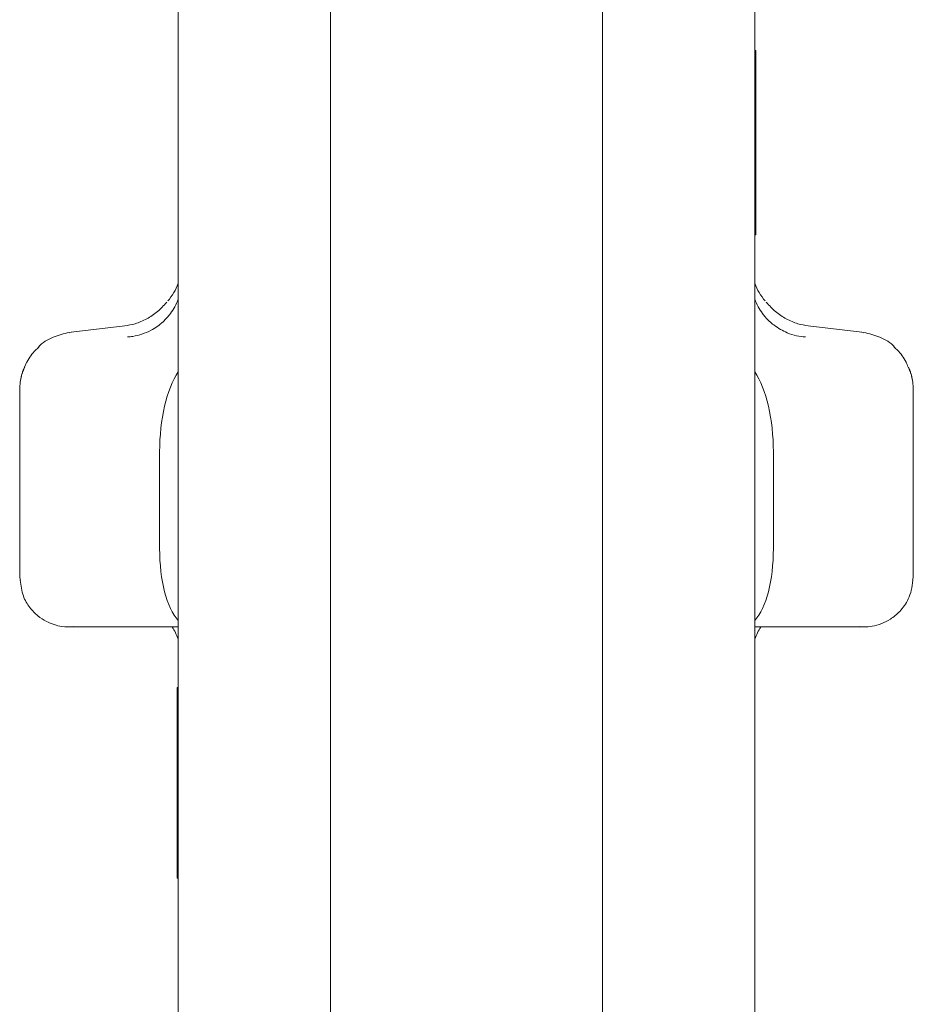
# Model space of a CAD drawing. Units: millimetres. Extents: x 100 to 8400, y 100 to 5840.
# Drawn here: x 833 to 915, y 4441 to 4532 of the extents above; entities that cross this region are included whole.
import ezdxf

# ---------------------------------------------------------------- set-up
doc = ezdxf.new("R2010")
doc.units = ezdxf.units.MM
doc.header["$LTSCALE"] = 20
doc.linetypes.add('SLD-Solid', pattern=[0])

msp = doc.modelspace()

# ---------------------------------------------------------------- linework, layer by layer
at = {"color": 7, "linetype": 'SLD-Solid', "lineweight": 15}
for p, q in [((847.4925522, 4562.3128992), (847.4925522, 3877.3129564)), ((861.4925517, 4562.3128992), (861.4925517, 3877.3129564)), ((886.4925521, 4562.3128992), (886.4925521, 3877.3129564)), ((900.4925516, 4558.5253817), (900.4925516, 3881.1005932)), ((900.5846575, 4528.9817434), (900.4925516, 4528.9817434)), ((900.5846575, 4528.9812666), (900.4925516, 4528.9812666)), ((900.5846575, 4528.9803129), (900.4925516, 4528.9803129)), ((900.4925516, 4528.8031679), (900.5846575, 4528.8031679)), ((900.4925516, 4528.7983996), (900.5846575, 4528.7983996)), ((900.4925516, 4528.7902933), (900.5846575, 4528.7902933)), ((900.4925516, 4528.7788492), (900.5846575, 4528.7788492)), ((900.4925516, 4528.7640673), (900.5846575, 4528.7640673)), ((900.4925516, 4528.7457091), (900.5846575, 4528.7457091)), ((900.4925516, 4528.7242514), (900.5846575, 4528.7242514)), ((900.4925516, 4528.6992174), (900.5846575, 4528.6992174)), ((900.5846575, 4528.9812666), (900.5846575, 4528.9817434)), ((900.5846575, 4528.9812666), (900.5846575, 4528.9803129)), ((900.5846575, 4528.8031679), (900.5846575, 4528.9803129)), ((900.5846575, 4528.8031679), (900.5846575, 4528.7983996)), ((900.5846575, 4528.7902933), (900.5846575, 4528.7983996)), ((900.5846575, 4528.7788492), (900.5846575, 4528.7902933)), ((900.5846575, 4528.7640673), (900.5846575, 4528.7788492)), ((900.5846575, 4528.7457091), (900.5846575, 4528.7640673)), ((900.5846575, 4528.7242514), (900.5846575, 4528.7457091)), ((900.5846575, 4528.6992174), (900.5846575, 4528.7242514)), ((900.5846575, 4528.671084), (900.5846575, 4528.6992174)), ((900.4925516, 4528.671084), (900.5846575, 4528.671084)), ((900.4925516, 4528.6567789), (900.5846575, 4528.6567789)), ((900.4925516, 4528.6417586), (900.5846575, 4528.6417586)), ((900.4925516, 4528.6264998), (900.5846575, 4528.6264998)), ((900.5846575, 4528.6105257), (900.4925516, 4528.6105257)), ((900.5846575, 4528.5943133), (900.4925516, 4528.5943133)), ((900.5846575, 4528.577624), (900.4925516, 4528.577624)), ((900.5846575, 4528.5606962), (900.4925516, 4528.5606962)), ((900.5846575, 4528.5432917), (900.4925516, 4528.5432917)), ((900.5846575, 4528.5256487), (900.4925516, 4528.5256487)), ((900.5846575, 4528.5077673), (900.4925516, 4528.5077673)), ((900.5846575, 4528.4896475), (900.4925516, 4528.4896475)), ((900.5846575, 4528.4715277), (900.4925516, 4528.4715277)), ((900.5846575, 4528.4531695), (900.4925516, 4528.4531695)), ((900.5846575, 4528.4348112), (900.4925516, 4528.4348112)), ((900.5846575, 4528.416453), (900.4925516, 4528.416453)), ((900.5846575, 4528.3980948), (900.4925516, 4528.3980948)), ((900.5846575, 4528.6567789), (900.5846575, 4528.671084)), ((900.5846575, 4528.6417586), (900.5846575, 4528.6567789)), ((900.5846575, 4528.6264998), (900.5846575, 4528.6417586)), ((900.5846575, 4528.6105257), (900.5846575, 4528.6264998)), ((900.5846575, 4528.5943133), (900.5846575, 4528.6105257)), ((900.5846575, 4528.577624), (900.5846575, 4528.5943133)), ((900.5846575, 4528.5606962), (900.5846575, 4528.577624)), ((900.5846575, 4528.5432917), (900.5846575, 4528.5606962)), ((900.5846575, 4528.5256487), (900.5846575, 4528.5432917)), ((900.5846575, 4528.5077673), (900.5846575, 4528.5256487)), ((900.5846575, 4528.4896475), (900.5846575, 4528.5077673)), ((900.5846575, 4528.4715277), (900.5846575, 4528.4896475)), ((900.5846575, 4528.4531695), (900.5846575, 4528.4715277)), ((900.5846575, 4528.4348112), (900.5846575, 4528.4531695)), ((900.5846575, 4528.416453), (900.5846575, 4528.4348112)), ((900.5846575, 4528.416453), (900.5846575, 4528.3980948)), ((900.5846575, 4522.915898), (900.5846575, 4528.3980948)), ((900.4925516, 4522.915898), (900.5846575, 4522.915898)), ((900.4925516, 4522.8808504), (900.5846575, 4522.8808504)), ((900.4925516, 4522.8462797), (900.5846575, 4522.8462797)), ((900.4925516, 4522.8121859), (900.5846575, 4522.8121859)), ((900.5846575, 4522.7790457), (900.4925516, 4522.7790457)), ((900.5846575, 4522.7470976), (900.4925516, 4522.7470976)), ((900.5846575, 4522.7161032), (900.4925516, 4522.7161032)), ((900.5846575, 4522.6867777), (900.4925516, 4522.6867777)), ((900.5846575, 4522.6588827), (900.4925516, 4522.6588827)), ((900.5846575, 4522.915898), (900.5846575, 4522.8808504)), ((900.5846575, 4522.8462797), (900.5846575, 4522.8808504)), ((900.5846575, 4522.8121859), (900.5846575, 4522.8462797)), ((900.5846575, 4522.7790457), (900.5846575, 4522.8121859)), ((900.5846575, 4522.7470976), (900.5846575, 4522.7790457)), ((900.5846575, 4522.7161032), (900.5846575, 4522.7470976)), ((900.5846575, 4522.6867777), (900.5846575, 4522.7161032)), ((900.5846575, 4522.6867777), (900.5846575, 4522.6588827)), ((900.5846575, 4521.0779291), (900.5846575, 4522.6588827)), ((900.4925516, 4521.0779291), (900.5846575, 4521.0779291)), ((900.4925516, 4521.0512263), (900.5846575, 4521.0512263)), ((900.4925516, 4521.0247618), (900.5846575, 4521.0247618)), ((900.4925516, 4520.9982973), (900.5846575, 4520.9982973)), ((900.4925516, 4520.9718329), (900.5846575, 4520.9718329)), ((900.4925516, 4520.9453684), (900.5846575, 4520.9453684)), ((900.4925516, 4520.9189039), (900.5846575, 4520.9189039)), ((900.4925516, 4520.8922011), (900.5846575, 4520.8922011)), ((900.4925516, 4520.8654982), (900.5846575, 4520.8654982)), ((900.4925516, 4520.829497), (900.5846575, 4520.829497)), ((900.4925516, 4520.7930189), (900.5846575, 4520.7930189)), ((900.4925516, 4520.7563025), (900.5846575, 4520.7563025)), ((900.4925516, 4520.7198244), (900.5846575, 4520.7198244)), ((900.4925516, 4520.6838232), (900.5846575, 4520.6838232)), ((900.4925516, 4520.6487757), (900.5846575, 4520.6487757)), ((900.4925516, 4520.6151587), (900.5846575, 4520.6151587)), ((900.5846575, 4520.583449), (900.4925516, 4520.583449)), ((900.5846575, 4520.5662829), (900.4925516, 4520.5662829)), ((900.5846575, 4520.5495936), (900.4925516, 4520.5495936)), ((900.5846575, 4521.0779291), (900.5846575, 4521.0512263)), ((900.5846575, 4521.0247618), (900.5846575, 4521.0512263)), ((900.5846575, 4520.9982973), (900.5846575, 4521.0247618)), ((900.5846575, 4520.9718329), (900.5846575, 4520.9982973)), ((900.5846575, 4520.9453684), (900.5846575, 4520.9718329)), ((900.5846575, 4520.9189039), (900.5846575, 4520.9453684)), ((900.5846575, 4520.8922011), (900.5846575, 4520.9189039)), ((900.5846575, 4520.8654982), (900.5846575, 4520.8922011)), ((900.5846575, 4520.829497), (900.5846575, 4520.8654982)), ((900.5846575, 4520.7930189), (900.5846575, 4520.829497)), ((900.5846575, 4520.7563025), (900.5846575, 4520.7930189)), ((900.5846575, 4520.7198244), (900.5846575, 4520.7563025)), ((900.5846575, 4520.6838232), (900.5846575, 4520.7198244)), ((900.5846575, 4520.6487757), (900.5846575, 4520.6838232)), ((900.5846575, 4520.6151587), (900.5846575, 4520.6487757)), ((900.5846575, 4520.583449), (900.5846575, 4520.6151587)), ((900.5846575, 4520.5662829), (900.5846575, 4520.583449)), ((900.5846575, 4520.5495936), (900.5846575, 4520.5662829)), ((900.5846575, 4520.5338579), (900.5846575, 4520.5495936)), ((900.5846575, 4520.5338579), (900.4925516, 4520.5338579)), ((900.5846575, 4520.5188376), (900.4925516, 4520.5188376)), ((900.5846575, 4520.5045324), (900.4925516, 4520.5045324)), ((900.5846575, 4520.4914194), (900.4925516, 4520.4914194)), ((900.5846575, 4520.4790217), (900.4925516, 4520.4790217)), ((900.5846575, 4520.4675776), (900.4925516, 4520.4675776)), ((900.5846575, 4520.4573256), (900.4925516, 4520.4573256)), ((900.5846575, 4520.4480272), (900.4925516, 4520.4480272)), ((900.5846575, 4520.439921), (900.4925516, 4520.439921)), ((900.5846575, 4520.4327685), (900.4925516, 4520.4327685)), ((900.5846575, 4520.426808), (900.4925516, 4520.426808)), ((900.5846575, 4520.4220396), (900.4925516, 4520.4220396)), ((900.5846575, 4520.4182249), (900.4925516, 4520.4182249)), ((900.5846575, 4520.4158407), (900.4925516, 4520.4158407)), ((900.4925516, 4520.3049761), (900.5846575, 4520.3049761)), ((900.4925516, 4520.3002077), (900.5846575, 4520.3002077)), ((900.4925516, 4520.2921015), (900.5846575, 4520.2921015)), ((900.4925516, 4520.2806574), (900.5846575, 4520.2806574)), ((900.4925516, 4520.2658755), (900.5846575, 4520.2658755)), ((900.4925516, 4520.2475172), (900.5846575, 4520.2475172)), ((900.4925516, 4520.2260595), (900.5846575, 4520.2260595)), ((900.4925516, 4520.2010256), (900.5846575, 4520.2010256)), ((900.4925516, 4520.1728922), (900.5846575, 4520.1728922)), ((900.4925516, 4520.1585871), (900.5846575, 4520.1585871)), ((900.4925516, 4520.1435667), (900.5846575, 4520.1435667)), ((900.4925516, 4520.1283079), (900.5846575, 4520.1283079)), ((900.5846575, 4520.1123339), (900.4925516, 4520.1123339)), ((900.5846575, 4520.0961214), (900.4925516, 4520.0961214)), ((900.5846575, 4520.0794321), (900.4925516, 4520.0794321)), ((900.5846575, 4520.0625044), (900.4925516, 4520.0625044)), ((900.5846575, 4520.0450998), (900.4925516, 4520.0450998)), ((900.5846575, 4520.0274569), (900.4925516, 4520.0274569)), ((900.5846575, 4520.0095755), (900.4925516, 4520.0095755)), ((900.5846575, 4519.9914557), (900.4925516, 4519.9914557)), ((900.5846575, 4519.9733359), (900.4925516, 4519.9733359)), ((900.5846575, 4519.9549776), (900.4925516, 4519.9549776)), ((900.5846575, 4519.9366194), (900.4925516, 4519.9366194)), ((900.5846575, 4519.9182612), (900.4925516, 4519.9182612)), ((900.5846575, 4519.8999029), (900.4925516, 4519.8999029)), ((900.5846575, 4520.5188376), (900.5846575, 4520.5338579)), ((900.5846575, 4520.5045324), (900.5846575, 4520.5188376)), ((900.5846575, 4520.4914194), (900.5846575, 4520.5045324)), ((900.5846575, 4520.4790217), (900.5846575, 4520.4914194)), ((900.5846575, 4520.4675776), (900.5846575, 4520.4790217)), ((900.5846575, 4520.4573256), (900.5846575, 4520.4675776)), ((900.5846575, 4520.4480272), (900.5846575, 4520.4573256)), ((900.5846575, 4520.439921), (900.5846575, 4520.4480272)), ((900.5846575, 4520.4327685), (900.5846575, 4520.439921)), ((900.5846575, 4520.426808), (900.5846575, 4520.4327685)), ((900.5846575, 4520.4220396), (900.5846575, 4520.426808)), ((900.5846575, 4520.4182249), (900.5846575, 4520.4220396)), ((900.5846575, 4520.4182249), (900.5846575, 4520.4158407)), ((900.5846575, 4520.3049761), (900.5846575, 4520.4158407)), ((900.5846575, 4520.3049761), (900.5846575, 4520.3002077)), ((900.5846575, 4520.2921015), (900.5846575, 4520.3002077)), ((900.5846575, 4520.2806574), (900.5846575, 4520.2921015)), ((900.5846575, 4520.2658755), (900.5846575, 4520.2806574)), ((900.5846575, 4520.2475172), (900.5846575, 4520.2658755)), ((900.5846575, 4520.2260595), (900.5846575, 4520.2475172)), ((900.5846575, 4520.2010256), (900.5846575, 4520.2260595)), ((900.5846575, 4520.1728922), (900.5846575, 4520.2010256)), ((900.5846575, 4520.1585871), (900.5846575, 4520.1728922)), ((900.5846575, 4520.1435667), (900.5846575, 4520.1585871)), ((900.5846575, 4520.1283079), (900.5846575, 4520.1435667)), ((900.5846575, 4520.1123339), (900.5846575, 4520.1283079)), ((900.5846575, 4520.0961214), (900.5846575, 4520.1123339)), ((900.5846575, 4520.0794321), (900.5846575, 4520.0961214)), ((900.5846575, 4520.0625044), (900.5846575, 4520.0794321)), ((900.5846575, 4520.0450998), (900.5846575, 4520.0625044)), ((900.5846575, 4520.0274569), (900.5846575, 4520.0450998)), ((900.5846575, 4520.0095755), (900.5846575, 4520.0274569)), ((900.5846575, 4519.9914557), (900.5846575, 4520.0095755)), ((900.5846575, 4519.9733359), (900.5846575, 4519.9914557)), ((900.5846575, 4519.9549776), (900.5846575, 4519.9733359)), ((900.5846575, 4519.9366194), (900.5846575, 4519.9549776)), ((900.5846575, 4519.9182612), (900.5846575, 4519.9366194)), ((900.5846575, 4519.9182612), (900.5846575, 4519.8999029)), ((900.5846575, 4518.6369997), (900.5846575, 4519.8999029)), ((900.4925516, 4518.6369997), (900.5846575, 4518.6369997)), ((900.4925516, 4518.6055285), (900.5846575, 4518.6055285)), ((900.4925516, 4518.5742956), (900.5846575, 4518.5742956)), ((900.4925516, 4518.5433012), (900.5846575, 4518.5433012)), ((900.4925516, 4518.5130221), (900.5846575, 4518.5130221)), ((900.4925516, 4518.4834582), (900.5846575, 4518.4834582)), ((900.4925516, 4518.4553248), (900.5846575, 4518.4553248)), ((900.4925516, 4518.4283835), (900.5846575, 4518.4283835)), ((900.5846575, 4518.4033495), (900.4925516, 4518.4033495)), ((900.5846575, 4518.3919054), (900.4925516, 4518.3919054)), ((900.5846575, 4518.3811766), (900.4925516, 4518.3811766)), ((900.5846575, 4518.3709246), (900.4925516, 4518.3709246)), ((900.5846575, 4518.3613878), (900.4925516, 4518.3613878)), ((900.5846575, 4518.3523279), (900.4925516, 4518.3523279)), ((900.5846575, 4518.3439833), (900.4925516, 4518.3439833)), ((900.5846575, 4518.3361155), (900.4925516, 4518.3361155)), ((900.5846575, 4518.3292013), (900.4925516, 4518.3292013)), ((900.5846575, 4518.6369997), (900.5846575, 4518.6055285)), ((900.5846575, 4518.5742956), (900.5846575, 4518.6055285)), ((900.5846575, 4518.5433012), (900.5846575, 4518.5742956)), ((900.5846575, 4518.5130221), (900.5846575, 4518.5433012)), ((900.5846575, 4518.4834582), (900.5846575, 4518.5130221)), ((900.5846575, 4518.4553248), (900.5846575, 4518.4834582)), ((900.5846575, 4518.4283835), (900.5846575, 4518.4553248)), ((900.5846575, 4518.4033495), (900.5846575, 4518.4283835)), ((900.5846575, 4518.3919054), (900.5846575, 4518.4033495)), ((900.5846575, 4518.3811766), (900.5846575, 4518.3919054)), ((900.5846575, 4518.3709246), (900.5846575, 4518.3811766)), ((900.5846575, 4518.3613878), (900.5846575, 4518.3709246)), ((900.5846575, 4518.3523279), (900.5846575, 4518.3613878)), ((900.5846575, 4518.3439833), (900.5846575, 4518.3523279)), ((900.5846575, 4518.3361155), (900.5846575, 4518.3439833)), ((900.5846575, 4518.3361155), (900.5846575, 4518.3292013)), ((900.5846575, 4516.8283564), (900.5846575, 4518.3292013)), ((900.4925516, 4516.8283564), (900.5846575, 4516.8283564)), ((900.4925516, 4516.8212038), (900.5846575, 4516.8212038)), ((900.4925516, 4516.8135744), (900.5846575, 4516.8135744)), ((900.4925516, 4516.8049914), (900.5846575, 4516.8049914)), ((900.4925516, 4516.7961699), (900.5846575, 4516.7961699)), ((900.4925516, 4516.7863947), (900.5846575, 4516.7863947)), ((900.4925516, 4516.7763811), (900.5846575, 4516.7763811)), ((900.4925516, 4516.7656523), (900.5846575, 4516.7656523)), ((900.4925516, 4516.7542082), (900.5846575, 4516.7542082)), ((900.4925516, 4516.7425257), (900.5846575, 4516.7425257)), ((900.4925516, 4516.7301279), (900.5846575, 4516.7301279)), ((900.4925516, 4516.7174917), (900.5846575, 4516.7174917)), ((900.4925516, 4516.7041403), (900.5846575, 4516.7041403)), ((900.4925516, 4516.6905504), (900.5846575, 4516.6905504)), ((900.4925516, 4516.6764837), (900.5846575, 4516.6764837)), ((900.4925516, 4516.6621786), (900.5846575, 4516.6621786)), ((900.5846575, 4516.6473967), (900.4925516, 4516.6473967)), ((900.5846575, 4516.5994745), (900.4925516, 4516.5994745)), ((900.5846575, 4516.551314), (900.4925516, 4516.551314)), ((900.5846575, 4516.502915), (900.4925516, 4516.502915)), ((900.5846575, 4516.4547545), (900.4925516, 4516.4547545)), ((900.5846575, 4516.4070707), (900.4925516, 4516.4070707)), ((900.5846575, 4516.3603407), (900.4925516, 4516.3603407)), ((900.5846575, 4516.3150412), (900.4925516, 4516.3150412)), ((900.5846575, 4516.2711722), (900.4925516, 4516.2711722)), ((900.5846575, 4516.2578207), (900.4925516, 4516.2578207)), ((900.5846575, 4516.2451845), (900.4925516, 4516.2451845)), ((900.5846575, 4516.2327868), (900.4925516, 4516.2327868)), ((900.5846575, 4516.2211043), (900.4925516, 4516.2211043)), ((900.5846575, 4516.2096602), (900.4925516, 4516.2096602)), ((900.5846575, 4516.1989313), (900.4925516, 4516.1989313)), ((900.5846575, 4516.1889177), (900.4925516, 4516.1889177)), ((900.5846575, 4516.1791426), (900.4925516, 4516.1791426)), ((900.5846575, 4516.8283564), (900.5846575, 4516.8212038)), ((900.5846575, 4516.8135744), (900.5846575, 4516.8212038)), ((900.5846575, 4516.8049914), (900.5846575, 4516.8135744)), ((900.5846575, 4516.7961699), (900.5846575, 4516.8049914)), ((900.5846575, 4516.7863947), (900.5846575, 4516.7961699)), ((900.5846575, 4516.7763811), (900.5846575, 4516.7863947)), ((900.5846575, 4516.7656523), (900.5846575, 4516.7763811)), ((900.5846575, 4516.7542082), (900.5846575, 4516.7656523)), ((900.5846575, 4516.7425257), (900.5846575, 4516.7542082)), ((900.5846575, 4516.7301279), (900.5846575, 4516.7425257)), ((900.5846575, 4516.7174917), (900.5846575, 4516.7301279)), ((900.5846575, 4516.7041403), (900.5846575, 4516.7174917)), ((900.5846575, 4516.6905504), (900.5846575, 4516.7041403)), ((900.5846575, 4516.6764837), (900.5846575, 4516.6905504)), ((900.5846575, 4516.6621786), (900.5846575, 4516.6764837)), ((900.5846575, 4516.6473967), (900.5846575, 4516.6621786)), ((900.5846575, 4516.5994745), (900.5846575, 4516.6473967)), ((900.5846575, 4516.551314), (900.5846575, 4516.5994745)), ((900.5846575, 4516.502915), (900.5846575, 4516.551314)), ((900.5846575, 4516.4547545), (900.5846575, 4516.502915)), ((900.5846575, 4516.4070707), (900.5846575, 4516.4547545)), ((900.5846575, 4516.3603407), (900.5846575, 4516.4070707)), ((900.5846575, 4516.3150412), (900.5846575, 4516.3603407)), ((900.5846575, 4516.2711722), (900.5846575, 4516.3150412)), ((900.5846575, 4516.2578207), (900.5846575, 4516.2711722)), ((900.5846575, 4516.2451845), (900.5846575, 4516.2578207)), ((900.5846575, 4516.2327868), (900.5846575, 4516.2451845)), ((900.5846575, 4516.2211043), (900.5846575, 4516.2327868)), ((900.5846575, 4516.2096602), (900.5846575, 4516.2211043)), ((900.5846575, 4516.1989313), (900.5846575, 4516.2096602)), ((900.5846575, 4516.1889177), (900.5846575, 4516.1989313)), ((900.5846575, 4516.1889177), (900.5846575, 4516.1791426)), ((900.5846575, 4514.1254049), (900.5846575, 4516.1791426)), ((900.4925516, 4514.1254049), (900.5846575, 4514.1254049)), ((900.4925516, 4514.1156298), (900.5846575, 4514.1156298)), ((900.4925516, 4514.1056162), (900.5846575, 4514.1056162)), ((900.4925516, 4514.0948874), (900.5846575, 4514.0948874)), ((900.4925516, 4514.0834433), (900.5846575, 4514.0834433)), ((900.4925516, 4514.0717608), (900.5846575, 4514.0717608)), ((900.4925516, 4514.059363), (900.5846575, 4514.059363)), ((900.4925516, 4514.0467268), (900.5846575, 4514.0467268)), ((900.4925516, 4514.0333754), (900.5846575, 4514.0333754)), ((900.4925516, 4514.0197855), (900.5846575, 4514.0197855)), ((900.4925516, 4514.0057188), (900.5846575, 4514.0057188)), ((900.4925516, 4513.9914137), (900.5846575, 4513.9914137)), ((900.5846575, 4513.9766318), (900.4925516, 4513.9766318)), ((900.5846575, 4513.9616114), (900.4925516, 4513.9616114)), ((900.5846575, 4513.9461142), (900.4925516, 4513.9461142)), ((900.5846575, 4513.930617), (900.4925516, 4513.930617)), ((900.5846575, 4513.9146429), (900.4925516, 4513.9146429)), ((900.5846575, 4513.8986689), (900.4925516, 4513.8986689)), ((900.5846575, 4513.8826948), (900.4925516, 4513.8826948)), ((900.5846575, 4513.866244), (900.4925516, 4513.866244)), ((900.5846575, 4513.8500315), (900.4925516, 4513.8500315)), ((900.5846575, 4513.8335806), (900.4925516, 4513.8335806)), ((900.5846575, 4513.8168913), (900.4925516, 4513.8168913)), ((900.5846575, 4513.8004404), (900.4925516, 4513.8004404)), ((900.5846575, 4513.784228), (900.4925516, 4513.784228)), ((900.5846575, 4514.1254049), (900.5846575, 4514.1156298)), ((900.5846575, 4514.1056162), (900.5846575, 4514.1156298)), ((900.5846575, 4514.0948874), (900.5846575, 4514.1056162)), ((900.5846575, 4514.0834433), (900.5846575, 4514.0948874)), ((900.5846575, 4514.0717608), (900.5846575, 4514.0834433)), ((900.5846575, 4514.059363), (900.5846575, 4514.0717608)), ((900.5846575, 4514.0467268), (900.5846575, 4514.059363)), ((900.5846575, 4514.0333754), (900.5846575, 4514.0467268)), ((900.5846575, 4514.0197855), (900.5846575, 4514.0333754)), ((900.5846575, 4514.0057188), (900.5846575, 4514.0197855)), ((900.5846575, 4513.9914137), (900.5846575, 4514.0057188)), ((900.5846575, 4513.9766318), (900.5846575, 4513.9914137)), ((900.5846575, 4513.9616114), (900.5846575, 4513.9766318)), ((900.5846575, 4513.9461142), (900.5846575, 4513.9616114)), ((900.5846575, 4513.930617), (900.5846575, 4513.9461142)), ((900.5846575, 4513.9146429), (900.5846575, 4513.930617)), ((900.5846575, 4513.8986689), (900.5846575, 4513.9146429)), ((900.5846575, 4513.8826948), (900.5846575, 4513.8986689)), ((900.5846575, 4513.866244), (900.5846575, 4513.8826948)), ((900.5846575, 4513.8500315), (900.5846575, 4513.866244)), ((900.5846575, 4513.8335806), (900.5846575, 4513.8500315)), ((900.5846575, 4513.8168913), (900.5846575, 4513.8335806)), ((900.5846575, 4513.8004404), (900.5846575, 4513.8168913)), ((900.5846575, 4513.8004404), (900.5846575, 4513.784228)), ((900.5846575, 4512.385903), (900.5846575, 4513.784228)), ((900.4925516, 4512.385903), (900.5846575, 4512.385903)), ((900.4925516, 4512.3510939), (900.5846575, 4512.3510939)), ((900.4925516, 4512.3165232), (900.5846575, 4512.3165232)), ((900.4925516, 4512.2824293), (900.5846575, 4512.2824293)), ((900.4925516, 4512.2492891), (900.5846575, 4512.2492891)), ((900.4925516, 4512.2173411), (900.5846575, 4512.2173411)), ((900.4925516, 4512.1868235), (900.5846575, 4512.1868235)), ((900.4925516, 4512.1584517), (900.5846575, 4512.1584517)), ((900.4925516, 4512.1322256), (900.5846575, 4512.1322256)), ((900.4925516, 4512.1207815), (900.5846575, 4512.1207815)), ((900.4925516, 4512.1100527), (900.5846575, 4512.1100527)), ((900.4925516, 4512.1000391), (900.5846575, 4512.1000391)), ((900.5846575, 4512.0907408), (900.4925516, 4512.0907408)), ((900.5846575, 4512.0823961), (900.4925516, 4512.0823961)), ((900.5846575, 4512.0747667), (900.4925516, 4512.0747667)), ((900.5846575, 4512.068091), (900.4925516, 4512.068091)), ((900.5846575, 4512.0621306), (900.4925516, 4512.0621306)), ((900.5846575, 4512.0568854), (900.4925516, 4512.0568854)), ((900.5846575, 4512.0528322), (900.4925516, 4512.0528322)), ((900.5846575, 4512.0494944), (900.4925516, 4512.0494944)), ((900.5846575, 4512.0468718), (900.4925516, 4512.0468718)), ((900.5846575, 4512.0454413), (900.4925516, 4512.0454413)), ((900.5846575, 4512.044726), (900.4925516, 4512.044726)), ((900.5846575, 4512.385903), (900.5846575, 4512.3510939)), ((900.5846575, 4512.3165232), (900.5846575, 4512.3510939)), ((900.5846575, 4512.2824293), (900.5846575, 4512.3165232)), ((900.5846575, 4512.2492891), (900.5846575, 4512.2824293)), ((900.5846575, 4512.2173411), (900.5846575, 4512.2492891)), ((900.5846575, 4512.1868235), (900.5846575, 4512.2173411)), ((900.5846575, 4512.1584517), (900.5846575, 4512.1868235)), ((900.5846575, 4512.1322256), (900.5846575, 4512.1584517)), ((900.5846575, 4512.1207815), (900.5846575, 4512.1322256)), ((900.5846575, 4512.1100527), (900.5846575, 4512.1207815)), ((900.5846575, 4512.1000391), (900.5846575, 4512.1100527)), ((900.5846575, 4512.0907408), (900.5846575, 4512.1000391)), ((900.5846575, 4512.0823961), (900.5846575, 4512.0907408)), ((900.5846575, 4512.0747667), (900.5846575, 4512.0823961)), ((900.5846575, 4512.068091), (900.5846575, 4512.0747667)), ((900.5846575, 4512.0621306), (900.5846575, 4512.068091)), ((900.5846575, 4512.0568854), (900.5846575, 4512.0621306)), ((900.5846575, 4512.0528322), (900.5846575, 4512.0568854)), ((900.5846575, 4512.0494944), (900.5846575, 4512.0528322)), ((900.5846575, 4512.0468718), (900.5846575, 4512.0494944)), ((900.5846575, 4512.0454413), (900.5846575, 4512.0468718)), ((900.5846575, 4512.044726), (900.5846575, 4512.0454413)), ((846.5910208, 4506.0260874), (846.535635, 4505.9574228)), ((901.4496215, 4505.9571844), (901.3940811, 4506.0263258)), ((842.5957009, 4503.6786181), (837.6483292, 4503.1037909)), ((910.3367746, 4503.1037909), (905.3894028, 4503.6786181)), ((837.4894195, 4503.038941), (837.6538538, 4503.0687433)), ((910.4956843, 4503.038941), (910.33125, 4503.0687433)), ((834.6154548, 4501.6577822), (834.5282458, 4501.5469176)), ((833.5962191, 4500.3519636), (833.3756671, 4499.876557)), ((833.082252, 4499.0032297), (833.0208108, 4498.782931)), ((914.964293, 4498.782931), (914.9028518, 4499.0032297)), ((832.9293922, 4497.8359324), (832.9293922, 4496.4087588)), ((915.0557116, 4496.4087588), (915.0557116, 4497.8359324)), ((832.9293922, 4495.9524256), (832.9293922, 4496.4087588)), ((915.0557116, 4496.4087588), (915.0557116, 4495.9285837)), ((832.9293922, 4495.9285837), (832.9293922, 4495.2893835)), ((832.9293922, 4492.2628981), (832.9293922, 4495.2893835)), ((915.0557116, 4495.9285837), (915.0557116, 4495.2893835)), ((915.0557116, 4495.2893835), (915.0557116, 4492.2628981)), ((832.9293922, 4483.3915812), (832.9293922, 4492.2628981)), ((845.7925514, 4492.0905214), (845.7925514, 4483.2192045)), ((902.1925524, 4483.2192045), (902.1925524, 4492.0905214)), ((915.0557116, 4483.3915812), (915.0557116, 4492.2628981)), ((832.9293922, 4480.5038553), (832.9293922, 4483.3915812)), ((915.0557116, 4483.3915812), (915.0557116, 4480.5038553)), ((833.0049038, 4480.2859408), (832.9293922, 4480.5038553)), ((914.9802186, 4480.2861792), (915.0557116, 4480.5038553)), ((837.5113391, 4475.9939295), (837.876764, 4476.023255)), ((837.5113391, 4475.9932142), (847.4925522, 4475.9932142)), ((900.4925516, 4475.9932142), (910.4737647, 4475.9932142)), ((847.4925522, 4470.4225641), (847.4004463, 4470.4225641)), ((847.4004463, 4470.4211336), (847.4004463, 4470.4225641)), ((847.4925522, 4470.4211336), (847.4004463, 4470.4211336)), ((847.4004463, 4470.4211336), (847.4004463, 4469.6605784)), ((847.4004463, 4469.6605784), (847.4925522, 4469.6605784)), ((847.4004463, 4469.658671), (847.4004463, 4469.6605784)), ((847.4004463, 4469.658671), (847.4925522, 4469.658671)), ((847.4004463, 4469.658671), (847.4004463, 4469.6555716)), ((847.4004463, 4469.6555716), (847.4925522, 4469.6555716)), ((847.4004463, 4469.6555716), (847.4004463, 4469.6517569)), ((847.4004463, 4469.6517569), (847.4925522, 4469.6517569)), ((847.4004463, 4469.6517569), (847.4004463, 4469.6469885)), ((847.4004463, 4469.6469885), (847.4925522, 4469.6469885)), ((847.4004463, 4469.6469885), (847.4004463, 4469.6415049)), ((847.4004463, 4469.6415049), (847.4925522, 4469.6415049)), ((847.4004463, 4469.6415049), (847.4004463, 4469.6350676)), ((847.4004463, 4469.6350676), (847.4925522, 4469.6350676)), ((847.4004463, 4469.6350676), (847.4004463, 4469.627915)), ((847.4004463, 4469.627915), (847.4925522, 4469.627915)), ((847.4004463, 4469.627915), (847.4004463, 4469.6198088)), ((847.4004463, 4469.6198088), (847.4925522, 4469.6198088)), ((847.4004463, 4469.6198088), (847.4004463, 4469.6109873)), ((847.4004463, 4469.6109873), (847.4925522, 4469.6109873)), ((847.4004463, 4469.6109873), (847.4004463, 4469.6012121)), ((847.4004463, 4469.6012121), (847.4925522, 4469.6012121)), ((847.4004463, 4469.6012121), (847.4004463, 4469.5909601)), ((847.4004463, 4469.5909601), (847.4925522, 4469.5909601)), ((847.4004463, 4469.5909601), (847.4004463, 4469.5797545)), ((847.4004463, 4469.5797545), (847.4925522, 4469.5797545)), ((847.4004463, 4469.5797545), (847.4004463, 4469.5678335)), ((847.4925522, 4469.5678335), (847.4004463, 4469.5678335)), ((847.4004463, 4469.5678335), (847.4004463, 4469.5554358)), ((847.4925522, 4469.5554358), (847.4004463, 4469.5554358)), ((847.4004463, 4469.5554358), (847.4004463, 4469.5423227)), ((847.4925522, 4469.5423227), (847.4004463, 4469.5423227)), ((847.4004463, 4469.5423227), (847.4004463, 4469.5284945)), ((847.4925522, 4469.5284945), (847.4004463, 4469.5284945)), ((847.4004463, 4469.5284945), (847.4004463, 4469.4977385)), ((847.4925522, 4469.4977385), (847.4004463, 4469.4977385)), ((847.4004463, 4469.4977385), (847.4004463, 4469.4653135)), ((847.4925522, 4469.4653135), (847.4004463, 4469.4653135)), ((847.4004463, 4469.4653135), (847.4004463, 4469.4316965)), ((847.4925522, 4469.4316965), (847.4004463, 4469.4316965)), ((847.4004463, 4469.4316965), (847.4004463, 4469.3971258)), ((847.4925522, 4469.3971258), (847.4004463, 4469.3971258)), ((847.4004463, 4469.3971258), (847.4004463, 4469.3618399)), ((847.4925522, 4469.3618399), (847.4004463, 4469.3618399)), ((847.4004463, 4469.3618399), (847.4004463, 4469.3263155)), ((847.4925522, 4469.3263155), (847.4004463, 4469.3263155)), ((847.4004463, 4469.3263155), (847.4004463, 4469.2907911)), ((847.4925522, 4469.2907911), (847.4004463, 4469.2907911)), ((847.4004463, 4469.2557436), (847.4004463, 4469.2907911)), ((847.4925522, 4469.2557436), (847.4004463, 4469.2557436)), ((847.4004463, 4469.2557436), (847.4004463, 4467.8574186)), ((847.4004463, 4467.8574186), (847.4925522, 4467.8574186)), ((847.4004463, 4467.8412062), (847.4004463, 4467.8574186)), ((847.4004463, 4467.8412062), (847.4925522, 4467.8412062)), ((847.4004463, 4467.8412062), (847.4004463, 4467.8247553)), ((847.4004463, 4467.8247553), (847.4925522, 4467.8247553)), ((847.4004463, 4467.8247553), (847.4004463, 4467.8087813)), ((847.4004463, 4467.8087813), (847.4925522, 4467.8087813)), ((847.4004463, 4467.8087813), (847.4004463, 4467.7928072)), ((847.4004463, 4467.7928072), (847.4925522, 4467.7928072)), ((847.4004463, 4467.7928072), (847.4004463, 4467.7768332)), ((847.4004463, 4467.7768332), (847.4925522, 4467.7768332)), ((847.4004463, 4467.7768332), (847.4004463, 4467.761336)), ((847.4004463, 4467.761336), (847.4925522, 4467.761336)), ((847.4004463, 4467.761336), (847.4004463, 4467.7458388)), ((847.4004463, 4467.7458388), (847.4925522, 4467.7458388)), ((847.4004463, 4467.7458388), (847.4004463, 4467.7308184)), ((847.4004463, 4467.7308184), (847.4925522, 4467.7308184)), ((847.4004463, 4467.7308184), (847.4004463, 4467.7160364)), ((847.4004463, 4467.7160364), (847.4925522, 4467.7160364)), ((847.4004463, 4467.7160364), (847.4004463, 4467.7017313)), ((847.4004463, 4467.7017313), (847.4925522, 4467.7017313)), ((847.4004463, 4467.7017313), (847.4004463, 4467.6876646)), ((847.4004463, 4467.6876646), (847.4925522, 4467.6876646)), ((847.4004463, 4467.6876646), (847.4004463, 4467.6738363)), ((847.4004463, 4467.6738363), (847.4925522, 4467.6738363)), ((847.4004463, 4467.6738363), (847.4004463, 4467.6607233)), ((847.4925522, 4467.6607233), (847.4004463, 4467.6607233)), ((847.4004463, 4467.6607233), (847.4004463, 4467.6478487)), ((847.4925522, 4467.6478487), (847.4004463, 4467.6478487)), ((847.4004463, 4467.6478487), (847.4004463, 4467.635451)), ((847.4925522, 4467.635451), (847.4004463, 4467.635451)), ((847.4004463, 4467.635451), (847.4004463, 4467.6237684)), ((847.4925522, 4467.6237684), (847.4004463, 4467.6237684)), ((847.4004463, 4467.6237684), (847.4004463, 4467.6123244)), ((847.4925522, 4467.6123244), (847.4004463, 4467.6123244)), ((847.4004463, 4467.6123244), (847.4004463, 4467.6015955)), ((847.4925522, 4467.6015955), (847.4004463, 4467.6015955)), ((847.4004463, 4467.6015955), (847.4004463, 4467.5915819)), ((847.4925522, 4467.5915819), (847.4004463, 4467.5915819)), ((847.4004463, 4467.5915819), (847.4004463, 4467.5818068)), ((847.4925522, 4467.5818068), (847.4004463, 4467.5818068)), ((847.4004463, 4467.5818068), (847.4004463, 4467.5727469)), ((847.4925522, 4467.5727469), (847.4004463, 4467.5727469)), ((847.4004463, 4467.5727469), (847.4004463, 4467.5644022)), ((847.4925522, 4467.5644022), (847.4004463, 4467.5644022)), ((847.4004463, 4467.5644022), (847.4004463, 4467.5567728)), ((847.4925522, 4467.5567728), (847.4004463, 4467.5567728)), ((847.4004463, 4467.5496203), (847.4004463, 4467.5567728)), ((847.4925522, 4467.5496203), (847.4004463, 4467.5496203)), ((847.4004463, 4467.5496203), (847.4004463, 4466.0487753)), ((847.4004463, 4466.0487753), (847.4925522, 4466.0487753)), ((847.4004463, 4466.0416228), (847.4004463, 4466.0487753)), ((847.4004463, 4466.0416228), (847.4925522, 4466.0416228)), ((847.4004463, 4466.0416228), (847.4004463, 4466.0339934)), ((847.4004463, 4466.0339934), (847.4925522, 4466.0339934)), ((847.4004463, 4466.0339934), (847.4004463, 4466.0254103)), ((847.4004463, 4466.0254103), (847.4925522, 4466.0254103)), ((847.4004463, 4466.0254103), (847.4004463, 4466.0165888)), ((847.4004463, 4466.0165888), (847.4925522, 4466.0165888)), ((847.4004463, 4466.0165888), (847.4004463, 4466.0068136)), ((847.4004463, 4466.0068136), (847.4925522, 4466.0068136)), ((847.4004463, 4466.0068136), (847.4004463, 4465.9965616)), ((847.4004463, 4465.9965616), (847.4925522, 4465.9965616)), ((847.4004463, 4465.9965616), (847.4004463, 4465.9858328)), ((847.4004463, 4465.9858328), (847.4925522, 4465.9858328)), ((847.4004463, 4465.9858328), (847.4004463, 4465.9746271)), ((847.4004463, 4465.9746271), (847.4925522, 4465.9746271)), ((847.4004463, 4465.9746271), (847.4004463, 4465.9360033)), ((847.4004463, 4465.9360033), (847.4925522, 4465.9360033)), ((847.4004463, 4465.9360033), (847.4004463, 4465.8947569)), ((847.4004463, 4465.8947569), (847.4925522, 4465.8947569)), ((847.4004463, 4465.8947569), (847.4004463, 4465.8511263)), ((847.4004463, 4465.8511263), (847.4925522, 4465.8511263)), ((847.4004463, 4465.8511263), (847.4004463, 4465.8055884)), ((847.4004463, 4465.8055884), (847.4925522, 4465.8055884)), ((847.4004463, 4465.8055884), (847.4004463, 4465.7583815)), ((847.4004463, 4465.7583815), (847.4925522, 4465.7583815)), ((847.4004463, 4465.7583815), (847.4004463, 4465.7097441)), ((847.4004463, 4465.7097441), (847.4925522, 4465.7097441)), ((847.4004463, 4465.7097441), (847.4004463, 4465.660153)), ((847.4004463, 4465.660153), (847.4925522, 4465.660153)), ((847.4004463, 4465.660153), (847.4004463, 4465.6096083)), ((847.4004463, 4465.6096083), (847.4925522, 4465.6096083)), ((847.4004463, 4465.6096083), (847.4004463, 4465.5938727)), ((847.4925522, 4465.5938727), (847.4004463, 4465.5938727)), ((847.4004463, 4465.5938727), (847.4004463, 4465.5783755)), ((847.4925522, 4465.5783755), (847.4004463, 4465.5783755)), ((847.4004463, 4465.5783755), (847.4004463, 4465.5631167)), ((847.4925522, 4465.5631167), (847.4004463, 4465.5631167)), ((847.4004463, 4465.5631167), (847.4004463, 4465.5480963)), ((847.4925522, 4465.5480963), (847.4004463, 4465.5480963)), ((847.4004463, 4465.5480963), (847.4004463, 4465.5333143)), ((847.4925522, 4465.5333143), (847.4004463, 4465.5333143)), ((847.4004463, 4465.5333143), (847.4004463, 4465.5190092)), ((847.4925522, 4465.5190092), (847.4004463, 4465.5190092)), ((847.4004463, 4465.5190092), (847.4004463, 4465.5049425)), ((847.4925522, 4465.5049425), (847.4004463, 4465.5049425)), ((847.4004463, 4465.5049425), (847.4004463, 4465.4913527)), ((847.4925522, 4465.4913527), (847.4004463, 4465.4913527)), ((847.4004463, 4465.4913527), (847.4004463, 4465.4782396)), ((847.4925522, 4465.4782396), (847.4004463, 4465.4782396)), ((847.4004463, 4465.4782396), (847.4004463, 4465.465365)), ((847.4925522, 4465.465365), (847.4004463, 4465.465365)), ((847.4004463, 4465.465365), (847.4004463, 4465.4532057)), ((847.4925522, 4465.4532057), (847.4004463, 4465.4532057)), ((847.4004463, 4465.4532057), (847.4004463, 4465.4415232)), ((847.4925522, 4465.4415232), (847.4004463, 4465.4415232)), ((847.4004463, 4465.4415232), (847.4004463, 4465.4300791)), ((847.4925522, 4465.4300791), (847.4004463, 4465.4300791)), ((847.4004463, 4465.4300791), (847.4004463, 4465.4193503)), ((847.4925522, 4465.4193503), (847.4004463, 4465.4193503)), ((847.4004463, 4465.4193503), (847.4004463, 4465.4093367)), ((847.4925522, 4465.4093367), (847.4004463, 4465.4093367)), ((847.4004463, 4465.3995615), (847.4004463, 4465.4093367)), ((847.4925522, 4465.3995615), (847.4004463, 4465.3995615)), ((847.4004463, 4465.3995615), (847.4004463, 4463.3458239)), ((847.4004463, 4463.3458239), (847.4925522, 4463.3458239)), ((847.4004463, 4463.3360487), (847.4004463, 4463.3458239)), ((847.4004463, 4463.3360487), (847.4925522, 4463.3360487)), ((847.4004463, 4463.3360487), (847.4004463, 4463.3260351)), ((847.4004463, 4463.3260351), (847.4925522, 4463.3260351)), ((847.4004463, 4463.3260351), (847.4004463, 4463.3153063)), ((847.4004463, 4463.3153063), (847.4925522, 4463.3153063)), ((847.4004463, 4463.3153063), (847.4004463, 4463.3038622)), ((847.4004463, 4463.3038622), (847.4925522, 4463.3038622)), ((847.4004463, 4463.3038622), (847.4004463, 4463.2921797)), ((847.4004463, 4463.2921797), (847.4925522, 4463.2921797)), ((847.4004463, 4463.2921797), (847.4004463, 4463.2797819)), ((847.4004463, 4463.2797819), (847.4925522, 4463.2797819)), ((847.4004463, 4463.2797819), (847.4004463, 4463.2671457)), ((847.4004463, 4463.2671457), (847.4925522, 4463.2671457)), ((847.4004463, 4463.2671457), (847.4004463, 4463.2537943)), ((847.4004463, 4463.2537943), (847.4925522, 4463.2537943)), ((847.4004463, 4463.2537943), (847.4004463, 4463.2251841)), ((847.4925522, 4463.2251841), (847.4004463, 4463.2251841)), ((847.4004463, 4463.2251841), (847.4004463, 4463.1951433)), ((847.4925522, 4463.1951433), (847.4004463, 4463.1951433)), ((847.4004463, 4463.1951433), (847.4004463, 4463.1641489)), ((847.4925522, 4463.1641489), (847.4004463, 4463.1641489)), ((847.4004463, 4463.1641489), (847.4004463, 4463.1326777)), ((847.4925522, 4463.1326777), (847.4004463, 4463.1326777)), ((847.4004463, 4463.1326777), (847.4004463, 4463.1004912)), ((847.4925522, 4463.1004912), (847.4004463, 4463.1004912)), ((847.4004463, 4463.1004912), (847.4004463, 4463.0683047)), ((847.4925522, 4463.0683047), (847.4004463, 4463.0683047)), ((847.4004463, 4463.0683047), (847.4004463, 4463.0363566)), ((847.4925522, 4463.0363566), (847.4004463, 4463.0363566)), ((847.4004463, 4463.0046469), (847.4004463, 4463.0363566)), ((847.4925522, 4463.0046469), (847.4004463, 4463.0046469)), ((847.4004463, 4463.0046469), (847.4004463, 4461.7415053)), ((847.4004463, 4461.7415053), (847.4925522, 4461.7415053)), ((847.4004463, 4461.7233854), (847.4004463, 4461.7415053)), ((847.4004463, 4461.7233854), (847.4925522, 4461.7233854)), ((847.4004463, 4461.7233854), (847.4004463, 4461.7052656)), ((847.4004463, 4461.7052656), (847.4925522, 4461.7052656)), ((847.4004463, 4461.7052656), (847.4004463, 4461.6873842)), ((847.4004463, 4461.6873842), (847.4925522, 4461.6873842)), ((847.4004463, 4461.6873842), (847.4004463, 4461.6695028)), ((847.4004463, 4461.6695028), (847.4925522, 4461.6695028)), ((847.4004463, 4461.6695028), (847.4004463, 4461.6520983)), ((847.4004463, 4461.6520983), (847.4925522, 4461.6520983)), ((847.4004463, 4461.6520983), (847.4004463, 4461.6349322)), ((847.4004463, 4461.6349322), (847.4925522, 4461.6349322)), ((847.4004463, 4461.6349322), (847.4004463, 4461.6180044)), ((847.4004463, 4461.6180044), (847.4925522, 4461.6180044)), ((847.4004463, 4461.6180044), (847.4004463, 4461.6015536)), ((847.4004463, 4461.6015536), (847.4925522, 4461.6015536)), ((847.4004463, 4461.6015536), (847.4004463, 4461.5853411)), ((847.4004463, 4461.5853411), (847.4925522, 4461.5853411)), ((847.4004463, 4461.5853411), (847.4004463, 4461.5698439)), ((847.4004463, 4461.5698439), (847.4925522, 4461.5698439)), ((847.4004463, 4461.5698439), (847.4004463, 4461.5548235)), ((847.4004463, 4461.5548235), (847.4925522, 4461.5548235)), ((847.4004463, 4461.5548235), (847.4004463, 4461.54028)), ((847.4004463, 4461.54028), (847.4925522, 4461.54028)), ((847.4004463, 4461.54028), (847.4004463, 4461.5262133)), ((847.4925522, 4461.5262133), (847.4004463, 4461.5262133)), ((847.4004463, 4461.5262133), (847.4004463, 4461.5128618)), ((847.4925522, 4461.5128618), (847.4004463, 4461.5128618)), ((847.4004463, 4461.5128618), (847.4004463, 4461.4999872)), ((847.4925522, 4461.4999872), (847.4004463, 4461.4999872)), ((847.4004463, 4461.4999872), (847.4004463, 4461.4878279)), ((847.4925522, 4461.4878279), (847.4004463, 4461.4878279)), ((847.4004463, 4461.4878279), (847.4004463, 4461.4647013)), ((847.4925522, 4461.4647013), (847.4004463, 4461.4647013)), ((847.4004463, 4461.4647013), (847.4004463, 4461.445151)), ((847.4925522, 4461.445151), (847.4004463, 4461.445151)), ((847.4004463, 4461.445151), (847.4004463, 4461.4291769)), ((847.4925522, 4461.4291769), (847.4004463, 4461.4291769)), ((847.4004463, 4461.4291769), (847.4004463, 4461.4167792)), ((847.4925522, 4461.4167792), (847.4004463, 4461.4167792)), ((847.4004463, 4461.4167792), (847.4004463, 4461.4077192)), ((847.4925522, 4461.4077192), (847.4004463, 4461.4077192)), ((847.4004463, 4461.4077192), (847.4004463, 4461.402474)), ((847.4925522, 4461.402474), (847.4004463, 4461.402474)), ((847.4004463, 4461.402474), (847.4004463, 4461.4003283)), ((847.4925522, 4461.4003283), (847.4004463, 4461.4003283)), ((847.4004463, 4461.4003283), (847.4004463, 4461.3962752)), ((847.4004463, 4461.3962752), (847.4925522, 4461.3962752)), ((847.4004463, 4461.3962752), (847.4004463, 4461.3681418)), ((847.4925522, 4461.3681418), (847.4004463, 4461.3681418)), ((847.4004463, 4461.3681418), (847.4004463, 4461.3378626)), ((847.4925522, 4461.3378626), (847.4004463, 4461.3378626)), ((847.4004463, 4461.3378626), (847.4004463, 4461.3054377)), ((847.4925522, 4461.3054377), (847.4004463, 4461.3054377)), ((847.4004463, 4461.3054377), (847.4004463, 4461.2713438)), ((847.4925522, 4461.2713438), (847.4004463, 4461.2713438)), ((847.4004463, 4461.2713438), (847.4004463, 4461.2360579)), ((847.4925522, 4461.2360579), (847.4004463, 4461.2360579)), ((847.4004463, 4461.2360579), (847.4004463, 4461.2002951)), ((847.4925522, 4461.2002951), (847.4004463, 4461.2002951)), ((847.4004463, 4461.2002951), (847.4004463, 4461.163817)), ((847.4925522, 4461.163817), (847.4004463, 4461.163817)), ((847.4004463, 4461.163817), (847.4004463, 4461.1278158)), ((847.4925522, 4461.1278158), (847.4004463, 4461.1278158)), ((847.4004463, 4461.1278158), (847.4004463, 4461.0999209)), ((847.4925522, 4461.0999209), (847.4004463, 4461.0999209)), ((847.4004463, 4461.0999209), (847.4004463, 4461.0722643)), ((847.4925522, 4461.0722643), (847.4004463, 4461.0722643)), ((847.4004463, 4461.0722643), (847.4004463, 4461.0441309)), ((847.4925522, 4461.0441309), (847.4004463, 4461.0441309)), ((847.4004463, 4461.0441309), (847.4004463, 4461.0157591)), ((847.4925522, 4461.0157591), (847.4004463, 4461.0157591)), ((847.4004463, 4461.0157591), (847.4004463, 4460.9871489)), ((847.4925522, 4460.9871489), (847.4004463, 4460.9871489)), ((847.4004463, 4460.9871489), (847.4004463, 4460.957585)), ((847.4925522, 4460.957585), (847.4004463, 4460.957585)), ((847.4004463, 4460.957585), (847.4004463, 4460.9273058)), ((847.4925522, 4460.9273058), (847.4004463, 4460.9273058)), ((847.4004463, 4460.896073), (847.4004463, 4460.9273058)), ((847.4925522, 4460.896073), (847.4004463, 4460.896073)), ((847.4004463, 4460.896073), (847.4004463, 4459.0023142)), ((847.4004463, 4459.0023142), (847.4925522, 4459.0023142)), ((847.4004463, 4458.9696509), (847.4004463, 4459.0023142)), ((847.4004463, 4458.9696509), (847.4925522, 4458.9696509)), ((847.4004463, 4458.9696509), (847.4004463, 4458.9362723)), ((847.4004463, 4458.9362723), (847.4925522, 4458.9362723)), ((847.4004463, 4458.9362723), (847.4004463, 4458.90194)), ((847.4004463, 4458.90194), (847.4925522, 4458.90194)), ((847.4004463, 4458.90194), (847.4004463, 4458.8671309)), ((847.4004463, 4458.8671309), (847.4925522, 4458.8671309)), ((847.4004463, 4458.8671309), (847.4004463, 4458.8320833)), ((847.4925522, 4458.8320833), (847.4004463, 4458.8320833)), ((847.4004463, 4458.8320833), (847.4004463, 4458.796559)), ((847.4925522, 4458.796559), (847.4004463, 4458.796559)), ((847.4004463, 4458.796559), (847.4004463, 4458.7610346)), ((847.4925522, 4458.7610346), (847.4004463, 4458.7610346)), ((847.4004463, 4458.7255102), (847.4004463, 4458.7610346)), ((847.4925522, 4458.7255102), (847.4004463, 4458.7255102)), ((847.4004463, 4458.7255102), (847.4004463, 4453.2433134)), ((847.4004463, 4453.2433134), (847.4925522, 4453.2433134)), ((847.4004463, 4453.2251936), (847.4004463, 4453.2433134)), ((847.4004463, 4453.2251936), (847.4925522, 4453.2251936)), ((847.4004463, 4453.2251936), (847.4004463, 4453.2070738)), ((847.4004463, 4453.2070738), (847.4925522, 4453.2070738)), ((847.4004463, 4453.2070738), (847.4004463, 4453.1891924)), ((847.4004463, 4453.1891924), (847.4925522, 4453.1891924)), ((847.4004463, 4453.1891924), (847.4004463, 4453.171311)), ((847.4004463, 4453.171311), (847.4925522, 4453.171311)), ((847.4004463, 4453.171311), (847.4004463, 4453.1539065)), ((847.4004463, 4453.1539065), (847.4925522, 4453.1539065)), ((847.4004463, 4453.1539065), (847.4004463, 4453.1367403)), ((847.4004463, 4453.1367403), (847.4925522, 4453.1367403)), ((847.4004463, 4453.1367403), (847.4004463, 4453.1198126)), ((847.4004463, 4453.1198126), (847.4925522, 4453.1198126)), ((847.4004463, 4453.1198126), (847.4004463, 4453.1033617)), ((847.4004463, 4453.1033617), (847.4925522, 4453.1033617)), ((847.4004463, 4453.1033617), (847.4004463, 4453.0871493)), ((847.4004463, 4453.0871493), (847.4925522, 4453.0871493)), ((847.4004463, 4453.0871493), (847.4004463, 4453.071652)), ((847.4004463, 4453.071652), (847.4925522, 4453.071652)), ((847.4004463, 4453.071652), (847.4004463, 4453.0566317)), ((847.4004463, 4453.0566317), (847.4925522, 4453.0566317)), ((847.4004463, 4453.0566317), (847.4004463, 4453.0420881)), ((847.4004463, 4453.0420881), (847.4925522, 4453.0420881)), ((847.4004463, 4453.0420881), (847.4004463, 4453.0280214)), ((847.4925522, 4453.0280214), (847.4004463, 4453.0280214)), ((847.4004463, 4453.0280214), (847.4004463, 4453.01467)), ((847.4925522, 4453.01467), (847.4004463, 4453.01467)), ((847.4004463, 4453.01467), (847.4004463, 4453.0017954)), ((847.4925522, 4453.0017954), (847.4004463, 4453.0017954)), ((847.4004463, 4453.0017954), (847.4004463, 4452.9896361)), ((847.4925522, 4452.9896361), (847.4004463, 4452.9896361)), ((847.4004463, 4452.9896361), (847.4004463, 4452.9665095)), ((847.4925522, 4452.9665095), (847.4004463, 4452.9665095)), ((847.4004463, 4452.9665095), (847.4004463, 4452.9469591)), ((847.4925522, 4452.9469591), (847.4004463, 4452.9469591)), ((847.4004463, 4452.9469591), (847.4004463, 4452.9309851)), ((847.4925522, 4452.9309851), (847.4004463, 4452.9309851)), ((847.4004463, 4452.9309851), (847.4004463, 4452.9185873)), ((847.4925522, 4452.9185873), (847.4004463, 4452.9185873)), ((847.4004463, 4452.9185873), (847.4004463, 4452.9095274)), ((847.4925522, 4452.9095274), (847.4004463, 4452.9095274)), ((847.4004463, 4452.9095274), (847.4004463, 4452.9040438)), ((847.4925522, 4452.9040438), (847.4004463, 4452.9040438)), ((847.4004463, 4452.9040438), (847.4004463, 4452.9021364)), ((847.4925522, 4452.9021364), (847.4004463, 4452.9021364))]:
    msp.add_line(p, q, dxfattribs=at)
for centre, radius, start, end in [((842.854293, 4509.2175951), 4.9171605, 318.458316645, 340.609894673), ((905.1320456, 4509.2183215), 4.9185664, 199.393311128, 221.538477554), ((842.8518187, 4507.7532822), 4.9200665, 323.016783241, 340.60053497), ((905.1332851, 4507.7532822), 4.9200665, 199.39946503, 216.983216759), ((842.8466459, 4473.2454732), 4.9257758, 19.406896484, 33.905798007), ((905.1384579, 4473.2454732), 4.9257758, 146.094201993, 160.593103516)]:
    msp.add_arc(centre, radius, start, end, dxfattribs=at)
for centre, major_axis, start_param, end_param in [((848.9588677, 4492.7803707), (0.3279184, 7.914714), 0.5852385688, 1.6745470174), ((899.0262361, 4492.7803707), (-0.3279184, 7.914714), 4.6086382898, 5.6979467384), ((848.9588677, 4483.9089948), (0.3279184, 7.914714), 1.6745470174, 2.7638554661), ((899.0262361, 4483.9089948), (-0.3279184, 7.914714), 3.5193298411, 4.6086382898)]:
    msp.add_ellipse(centre, major_axis=major_axis, ratio=0.3979031491, start_param=start_param, end_param=end_param, dxfattribs=at)
for points, knots in [([(846.4419104, 4505.8403593), (846.1635126, 4505.5395651), (845.5761256, 4504.9049246), (844.5905001, 4504.2743261), (843.5763038, 4503.8286433), (842.8976733, 4503.7252252), (842.5793208, 4503.6767107)], [0, 0, 0, 0, 0.2299867215, 0.4852450937, 0.758523275, 1, 1, 1, 1]), ([(905.4057829, 4503.6767107), (905.0874305, 4503.7252252), (904.4088, 4503.8286433), (903.3946037, 4504.2743261), (902.4089782, 4504.9049246), (901.8215912, 4505.5395651), (901.5431933, 4505.8403593)], [0, 0, 0, 0, 0.241476725, 0.5147549063, 0.7700132785, 1, 1, 1, 1]), ([(846.7820257, 4504.7934633), (846.5641785, 4504.53607), (846.036562, 4503.9126743), (844.8537801, 4503.1055627), (843.7230417, 4502.7508836), (842.9893853, 4502.6495673), (842.8249125, 4502.6496033), (842.8241302, 4502.6496035)], [0, 0, 0, 0, 0.199294958, 0.4826838137, 0.8843510595, 0.9994499163, 1, 1, 1, 1]), ([(905.1609736, 4502.6496035), (905.1601913, 4502.6496034), (904.594705, 4502.6495337), (903.5856969, 4502.91752), (902.3327769, 4503.6155359), (901.5889701, 4504.3039068), (901.2825613, 4504.692628), (901.2030781, 4504.7934633)], [0, 0, 0, 0, 0.0005499396, 0.3975197239, 0.7056840701, 0.9236536391, 1, 1, 1, 1]), ([(837.4845878, 4503.0737501), (836.9890732, 4502.9466227), (836.0193971, 4502.6978461), (835.0073528, 4502.1574889), (834.6258435, 4501.6710287), (834.6154548, 4501.6577822)], [0, 0, 0, 0, 0.5041101214, 0.9864967244, 1, 1, 1, 1]), ([(913.3696489, 4501.6577822), (913.3592603, 4501.6710287), (912.977751, 4502.1574889), (911.9657067, 4502.6978461), (910.9960306, 4502.9466227), (910.500516, 4503.0737501)], [0, 0, 0, 0, 0.0135032756, 0.4958898786, 1, 1, 1, 1]), ([(834.6853264, 4501.6780478), (834.5808352, 4501.5962787), (834.1485439, 4501.2579912), (833.8321966, 4500.7397176), (833.592315, 4500.3467184)], [0, 0, 0, 0, 0.2417147853, 1, 1, 1, 1]), ([(914.3927887, 4500.3467184), (914.1529072, 4500.7397176), (913.8365598, 4501.2579912), (913.4042686, 4501.5962787), (913.2997774, 4501.6780478)], [0, 0, 0, 0, 0.7582852147, 1, 1, 1, 1]), ([(833.3998144, 4499.8703581), (833.2866029, 4499.6259513), (832.9951486, 4498.9967451), (832.9543457, 4498.2764428), (832.9293922, 4497.8359324)], [0, 0, 0, 0, 0.3884368144, 1, 1, 1, 1]), ([(833.3756671, 4499.876557), (833.3307279, 4499.7887177), (833.2337186, 4499.5991008), (833.1827779, 4499.3820129), (833.1554353, 4499.2654902)], [0, 0, 0, 0, 0.4632459922, 1, 1, 1, 1]), ([(915.0557116, 4497.8359324), (915.032726, 4498.2771579), (914.995141, 4498.9986295), (914.6158066, 4499.7780057), (914.4552931, 4500.1873275), (914.3927887, 4500.3467184)], [0, 0, 0, 0, 0.4901439557, 0.8014608584, 1, 1, 1, 1]), ([(914.8296684, 4499.2654902), (914.8023258, 4499.3820129), (914.7513852, 4499.5991008), (914.6543759, 4499.7887177), (914.6094367, 4499.876557)], [0, 0, 0, 0, 0.5367540078, 1, 1, 1, 1]), ([(832.9293922, 4496.4087588), (832.940041, 4496.5640125), (832.9519548, 4496.7377079), (832.9562503, 4496.6102653), (832.9320301, 4496.3605491), (832.9296454, 4495.9700521), (832.9293922, 4495.9285837)], [0, 0, 0, 0, 0.4469141786, 0.5000001566, 0.9469031389, 1, 1, 1, 1]), ([(915.0557116, 4495.9285837), (915.0450627, 4496.2251849), (915.033149, 4496.5570167), (915.0288534, 4496.7389125), (915.0530728, 4496.6706309), (915.0554583, 4496.433894), (915.0557116, 4496.4087588)], [0, 0, 0, 0, 0.4469157391, 0.500000891, 0.946913185, 1, 1, 1, 1]), ([(832.9674311, 4480.2823645), (833.03654, 4479.7906465), (833.1673509, 4478.859911), (833.8132794, 4477.7690057), (834.5634779, 4476.9977011), (835.5607589, 4476.3557735), (836.7577513, 4475.9773741), (837.526348, 4476.0088875), (837.876764, 4476.023255)], [0, 0, 0, 0, 0.1735959497, 0.3285865497, 0.4686862812, 0.5952558686, 0.81547046, 1, 1, 1, 1]), ([(910.1083398, 4476.023255), (910.2627492, 4476.009983), (910.6212083, 4475.9791722), (911.3186515, 4476.0454277), (912.1305702, 4476.2649522), (913.0079644, 4476.7062833), (913.8844587, 4477.4196225), (914.5311306, 4478.3559524), (914.9140038, 4479.362984), (914.9821526, 4479.9673574), (915.0176727, 4480.2823645)], [0, 0, 0, 0, 0.0848618456, 0.1970055119, 0.3383711351, 0.4663232072, 0.6157996072, 0.7920908185, 0.8916351234, 1, 1, 1, 1])]:
    msp.add_open_spline(points, degree=3, knots=knots, dxfattribs=at)

doc.saveas('drawing.dxf')
